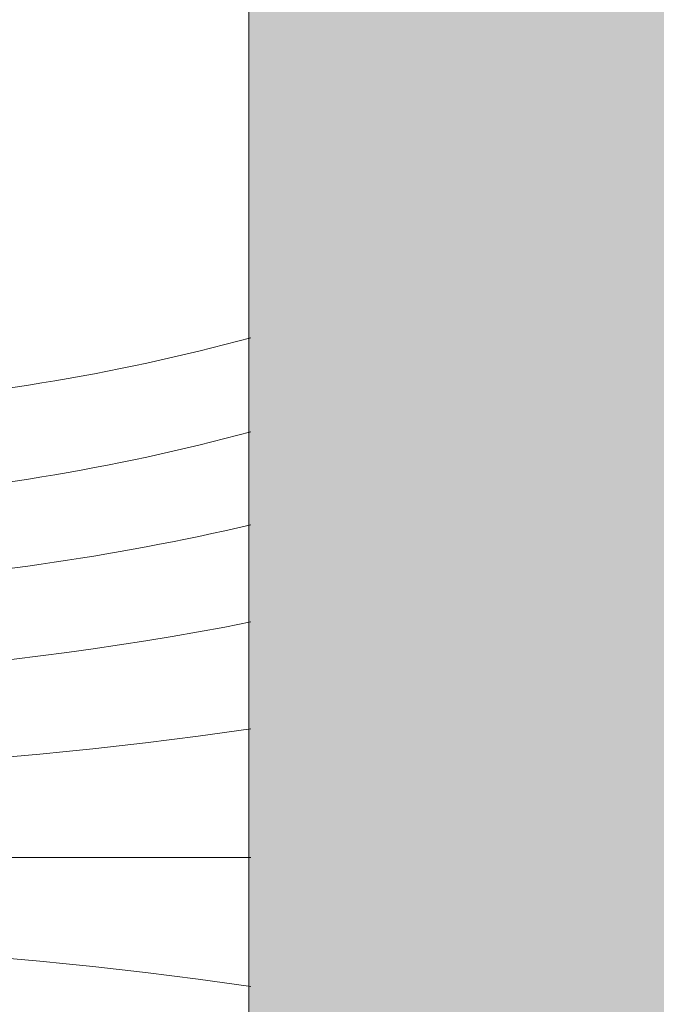
# Model space of a CAD drawing. Units: millimetres. Extents: x 2589 to 5739, y 855 to 1846.
# Drawn here: x 2838 to 2839, y 1395 to 1396 of the extents above; entities that cross this region are included whole.
import ezdxf

# ---------------------------------------------------------------- set-up
doc = ezdxf.new("R2010")
doc.units = ezdxf.units.MM
for name, color, linetype, lineweight in [('juntas', 7, 'Continuous', 15), ('perfiles', 7, 'Continuous', 15), ('Sombreado perfiles', 250, 'Continuous', 15)]:
    doc.layers.add(name, color=color, linetype=linetype, lineweight=lineweight)

# ---------------------------------------------------------------- blocks, each defined once
blk = doc.blocks.new('1430')
at = {"layer": 'Sombreado perfiles'}
h = blk.add_hatch(color=256, dxfattribs=at)
edge = h.paths.add_edge_path(flags=16)
edge.add_arc((-55.70000000002597, 61.79999999990525), 1.000000000000227, 359.9999999999935, 450)
edge.add_line((-55.70000000002597, 62.79999999990537), (-58.34999999999036, 62.79999999990468))
edge.add_arc((-58.34999999999036, 62.99999999990496), 0.2000000000002728, 180.0000000007165, 270, ccw=False)
edge.add_line((-58.54999999999063, 62.99999999990246), (-58.55000000004497, 63.89999999989936))
edge.add_arc((-58.25000000004502, 63.899999999903), 0.2999999999999545, 126.86989764727701, 180.0000000006948, ccw=False)
edge.add_arc((-58.55000000005225, 64.29999999989741), 0.1999999999999091, 306.869897646313, 486.8698976463651)
edge.add_arc((-58.85000000005493, 64.69999999989557), 0.3000000000000909, 270, 306.8698976461176, ccw=False)
edge.add_line((-58.85000000005493, 64.3999999998955), (-61.14999999997644, 64.3999999998955))
edge.add_arc((-61.14999999997644, 64.69999999989557), 0.3000000000000682, 233.1301023541603, 270, ccw=False)
edge.add_arc((-61.44999999997913, 64.29999999989741), 0.2, 53.130102353218, 233.1301023532701)
edge.add_arc((-61.74999999998636, 63.89999999990312), 0.2999999999999091, -1.4113084034761414e-09, 53.13010235298782, ccw=False)
edge.add_line((-61.4499999999864, 63.89999999989573), (-61.45000000001073, 62.9999999998995))
edge.add_arc((-61.65000000001078, 62.99999999990496), 0.2000000000000455, 270, 359.9999999984367, ccw=False)
edge.add_line((-61.65000000001078, 62.79999999990491), (-64.30000000001269, 62.79999999990582))
edge.add_arc((-64.30000000001314, 61.79999999990582), 1, 89.99999999997395, 180.0000000000847)
edge.add_line((-65.30000000001314, 61.79999999990434), (-65.30000000000564, 56.49999999991587))
edge.add_arc((-64.30000000000564, 56.49999999991724), 1, 180.0000000000782, 270)
edge.add_line((-64.30000000000564, 55.49999999991724), (-55.70000000002665, 55.49999999991746))
edge.add_arc((-55.70000000002665, 56.49999999991746), 1, 270, 359.999999999987)
edge.add_line((-54.70000000002665, 56.49999999991724), (-54.70000000002574, 61.79999999990514))
edge = h.paths.add_edge_path()
edge.add_arc((-57.99999999994066, 1.13178364567716), 0.4999999999992689, 94.99999999974557, 179.9999999998437)
edge.add_line((-58.49999999993997, 1.131783645678524), (-58.49999999994111, 0.8000000000097316))
edge.add_arc((-57.69999999994184, 0.8000000000070031), 0.7999999999992724, 179.9999999998046, 269.9999999996906)
edge.add_line((-57.69999999994616, 7.73070496506989e-12), (-56.21287996540309, -4.547473508864641e-13))
edge.add_arc((-56.21287996538626, 2.999999999996589), 2.999999999997044, 269.9999999996787, 299.9999999999787)
edge.add_line((-54.71287996538877, 0.4019237886453766), (-53.85634131432744, 0.8964466094067802))
edge.add_arc((-54.10634131432721, 1.329459311299161), 0.5000000000000258, 299.9999999999682, 345.0000000000056)
edge.add_line((-53.62337840118266, 1.200049788747947), (-53.51022225205793, 1.622354286471023))
edge.add_arc((-53.79999999994402, 1.700000000001523), 0.2999999999993265, 345.000000000016, 455.0000000000431)
edge.add_line((-53.8261467227685, 1.998858409428522), (-55.67385327711713, 1.83720503240022))
edge.add_arc((-55.69999999994161, 2.136063441827105), 0.299999999999379, 179.9999999999566, 275.000000000045, ccw=False)
edge.add_line((-55.99999999994088, 2.136063441827332), (-55.9999999999402, 6.49999999999693))
edge.add_arc((-55.49999999994111, 6.499999999996817), 0.4999999999990905, 90.00000000005213, 179.999999999987, ccw=False)
edge.add_line((-55.49999999994156, 6.999999999995907), (-29.52426406862378, 7.000000000017735))
edge.add_arc((-29.52426406862401, 7.30000000001678), 0.299999999999045, 270.0000000000434, 314.999999999478)
edge.add_line((-29.31213203427069, 7.087867965659598), (-29.11213203427997, 7.287867965646683))
edge.add_arc((-28.89999999992619, 7.075735931289159), 0.2999999999995522, 45.00000000039921, 134.9999999994933, ccw=False)
edge.add_line((-28.68786796557197, 7.287867965646342), (-28.48786796558716, 7.087867965664032))
edge.add_arc((-28.27573593123225, 7.300000000021782), 0.3000000000005169, 225.0000000003838, 269.9999999998263)
edge.add_line((-28.27573593123316, 7.000000000021259), (-19.49999999997931, 6.999999999995907))
edge.add_arc((-19.49999999998067, 6.499999999996362), 0.4999999999995453, 6.508571459562518e-11, 89.99999999984368, ccw=False)
edge.add_line((-18.99999999998113, 6.49999999999693), (-18.99999999997635, 2.136063441828014))
edge.add_arc((-19.29999999997654, 2.136063441827787), 0.3000000000001819, -94.99999999994719, 4.3428372009657323e-11, ccw=False)
edge.add_line((-19.32614672280056, 1.83720503240022), (-21.17385327715033, 1.998858409427498))
edge.add_arc((-21.19999999997435, 1.700000000000614), 0.2999999999993394, 85.00000000004147, 194.9999999994888)
edge.add_line((-21.48977774786113, 1.622354286472614), (-21.37662159874117, 1.200049788753063))
edge.add_arc((-20.89365868559594, 1.329459311299615), 0.499999999999453, 194.9999999994583, 240.0000000000864)
edge.add_line((-21.14365868559503, 0.8964466094074623), (-20.28712003452665, 0.4019237886435576))
edge.add_arc((-18.78712003453188, 2.999999999997272), 2.99999999999773, 240.0000000000903, 270.000000000317)
edge.add_line((-18.78712003451528, -4.547473508864641e-13), (-17.29999999997608, 7.73070496506989e-12))
edge.add_arc((-17.2999999999804, 0.8000000000071168), 0.7999999999993861, 270.0000000003094, 359.9999999993649)
edge.add_line((-16.49999999998113, 0.7999999999982492), (-16.49999999997726, 1.131783645671248))
edge.add_arc((-16.99999999997704, 1.131783645676819), 0.4999999999997726, 359.9999999993616, 445.0000000003109)
edge.add_line((-16.95642212860594, 1.629880994722612), (-17.22614672280042, 1.653478838987326))
edge.add_arc((-17.19999999997754, 1.952337248414665), 0.2999999999996933, 180.0000000000217, 265.00000000026535, ccw=False)
edge.add_line((-17.49999999997749, 1.952337248414551), (-17.49999999998022, 6.499999999996476))
edge.add_arc((-16.99999999998113, 6.499999999996817), 0.4999999999990905, 90, 180.0000000000391, ccw=False)
edge.add_line((-16.99999999998113, 6.999999999995907), (-9.499999999991587, 6.999999999995907))
edge.add_arc((-9.499999999991587, 6.499999999996362), 0.4999999999995453, 3.9108272176235914e-11, 90, ccw=False)
edge.add_line((-8.999999999992042, 6.499999999996703), (-8.999999999989086, 2.266836478517348))
edge.add_arc((-9.499999999988404, 2.266836478517007), 0.4999999999993179, -94.99999999995441, 3.9108272176235914e-11, ccw=False)
edge.add_line((-9.543577871361776, 1.768739129471783), (-12.17385327716102, 1.998858409428294))
edge.add_arc((-12.19999999998527, 1.700000000001069), 0.299999999999699, 85.0000000000039, 194.9999999999937)
edge.add_line((-12.48977774787159, 1.622354286470454), (-12.37662159874708, 1.200049788748743))
edge.add_arc((-11.89365868560321, 1.329459311299502), 0.499999999999224, 194.9999999999644, 239.9999999998568)
edge.add_line((-12.1436586856039, 0.8964466094085992), (-11.28712003455098, 0.4019237886492419))
edge.add_arc((-9.787120034546433, 2.999999999996589), 2.999999999997105, 239.9999999998678, 270.0000000001867)
edge.add_line((-9.787120034536656, -4.547473508864641e-13), (-7.299999999988586, 7.73070496506989e-12))
edge.add_arc((-7.299999999991314, 0.8000000000070031), 0.7999999999992724, 270.0000000001954, 360)
edge.add_line((-6.499999999992042, 0.8000000000070031), (-6.499999999991815, 1.131783645676819))
edge.add_arc((-6.999999999991815, 1.131783645676933), 0.5, 359.999999999987, 445.0000000003132)
edge.add_line((-6.956422128620716, 1.629880994722953), (-7.226146722815429, 1.653478838987667))
edge.add_arc((-7.199999999992997, 1.952337248414437), 0.2999999999990874, 179.9999999999566, 265.00000000034237, ccw=False)
edge.add_line((-7.499999999992042, 1.952337248414665), (-7.499999999991132, 6.499999999997385))
edge.add_arc((-6.999999999991587, 6.499999999997272), 0.4999999999995453, 90, 179.999999999987, ccw=False)
edge.add_line((-6.999999999991587, 6.999999999996817), (-0.5000000000011369, 6.999999999995907))
edge.add_arc((-0.5000000000011369, 6.499999999996703), 0.4999999999992042, 2.5977442419389263e-11, 90, ccw=False)
edge.add_line((-2.046363078989089e-12, 6.49999999999693), (-1.13686837721616e-12, 2.362577026524946))
edge.add_arc((-0.5000000000011369, 2.362577026524718), 0.5, -94.99999999986971, 2.5977442419389263e-11, ccw=False)
edge.add_line((-0.5435778713738273, 1.864479677478812), (-1.670834845988111, 1.998097349049658))
edge.add_arc((-1.714412717360801, 1.500000000004093), 0.4999999999995945, 85.00000000012693, 165.0000000002765)
edge.add_line((-2.197375630505576, 1.629409522552919), (-2.482962913137044, 0.5635832737546025))
edge.add_arc((-1.999999999994088, 0.4341737512060035), 0.4999999999977864, 165.0000000002478, 188.7048058604277)
edge.add_arc((-2.199999999998226, 0.2999999999998408), 0.2999999999993225, 168.7549093797961, 270)
edge.add_line((-2.199999999998226, 4.547473508864641e-13), (2.199999999998226, -4.547473508864641e-13))
edge.add_arc((2.199999999998226, 0.3000000000001819), 0.3000000000006366, 270, 359.9999999999783)
edge.add_line((2.499999999998863, 0.3000000000000682), (2.500000000047521, 64.79999999991048))
edge.add_arc((2.300000000047248, 64.79999999991071), 0.2000000000002728, 359.9999999999349, 450)
edge.add_line((2.300000000047248, 64.9999999999111), (-3.349999999946021, 64.99999999991132))
edge.add_line((-3.349999999946021, 64.99999999991132), (-3.408578643716282, 64.94142135614402))
edge.add_arc((-3.549999999950387, 65.08284271238483), 0.2000000000002106, 224.9999999999079, 314.9999999986413, ccw=False)
edge.add_line((-3.691421356187902, 64.94142135614777), (-3.749999999951115, 64.99999999991132))
edge.add_line((-3.749999999951115, 64.99999999991132), (-6.249999999956572, 64.99999999991132))
edge.add_line((-6.249999999956572, 64.99999999991132), (-6.308578643720011, 64.94142135614788))
edge.add_arc((-6.449999999957754, 65.08284271238483), 0.2000000000000498, 225.0000000014509, 315.0000000001612, ccw=False)
edge.add_line((-6.591421356191404, 64.94142135614402), (-6.64999999995166, 64.99999999991041))
edge.add_line((-6.64999999995166, 64.99999999991041), (-12.29999999994425, 64.99999999990973))
edge.add_arc((-12.29999999996039, 64.79999999988934), 0.2000000000203954, 89.99999999537522, 179.9999999954404)
edge.add_line((-12.49999999998067, 64.79999999990525), (-12.49999999997772, 42.07633117396676))
edge.add_arc((-13.49999999997749, 42.07633117396665), 0.9999999999997726, -84.9999999999988, 6.480149750132114e-12, ccw=False)
edge.add_line((-13.41284425722984, 41.08013647587518), (-51.41284425728077, 37.7555672618862))
edge.add_arc((-51.50000000002865, 38.75176195997801), 1.000000000000086, 179.999999999987, 275.0000000000124, ccw=False)
edge.add_line((-52.50000000002865, 38.75176195997824), (-52.50000000002524, 64.79999999990957))
edge.add_arc((-52.70000000002528, 64.79999999990957), 0.2000000000000455, 0, 90)
edge.add_line((-52.70000000002528, 64.99999999990973), (-58.35000000000787, 64.99999999991132))
edge.add_line((-58.35000000000787, 64.99999999991132), (-58.40857864377813, 64.94142135614402))
edge.add_arc((-58.55000000001223, 65.08284271238483), 0.2000000000002106, 224.9999999999079, 314.9999999986413, ccw=False)
edge.add_line((-58.69142135624975, 64.94142135614777), (-58.75000000002387, 64.99999999991041))
edge.add_line((-58.75000000002387, 64.99999999991041), (-61.25000000001842, 64.99999999991132))
edge.add_line((-61.25000000001842, 64.99999999991132), (-61.30857864378163, 64.94142135614788))
edge.add_arc((-61.45000000001937, 65.08284271238495), 0.2000000000001302, 225.0000000014278, 315.0000000001382, ccw=False)
edge.add_line((-61.59142135625325, 64.94142135614402), (-61.65000000002351, 64.99999999991132))
edge.add_line((-61.65000000002351, 64.99999999991132), (-67.30000000001678, 64.9999999999111))
edge.add_arc((-67.30000000001678, 64.79999999991071), 0.2000000000003865, 90, 180.0000000000651)
edge.add_line((-67.50000000001705, 64.79999999991048), (-67.4999999999311, 0.2999999999992724))
edge.add_arc((-67.19999999993092, 0.2999999999997272), 0.3000000000001819, 180.0000000000869, 270)
edge.add_line((-67.19999999993092, -4.547473508864641e-13), (-62.79999999993311, -4.547473508864641e-13))
edge.add_arc((-62.79999999993311, 0.2999999999997272), 0.3000000000001819, 270, 371.2450906197272)
edge.add_arc((-62.99999999993634, 0.4341737512024793), 0.4999999999980528, 351.295194139709, 374.9999999997707)
edge.add_line((-62.51703708679315, 0.5635832737513056), (-62.80262436942576, 1.629409522552919))
edge.add_arc((-63.28558728257053, 1.500000000004093), 0.4999999999996023, 14.99999999972345, 98.51985090838664)
edge.add_line((-63.35966331274926, 1.994482296707019), (-64.42592396975397, 1.868094729820314))
edge.add_arc((-64.49999999992997, 2.362577026524377), 0.5000000000003615, 179.999999999987, 278.5198509080581, ccw=False)
edge.add_line((-64.99999999993042, 2.362577026524491), (-64.99999999992929, 6.49999999999693))
edge.add_arc((-64.4999999999302, 6.499999999996703), 0.4999999999990905, 90, 179.9999999999739, ccw=False)
edge.add_line((-64.4999999999302, 6.999999999995907), (-57.99999999994066, 6.999999999995907))
edge.add_arc((-57.99999999994066, 6.499999999996248), 0.4999999999996589, 2.5977442419389263e-11, 90, ccw=False)
edge.add_line((-57.49999999994111, 6.499999999996476), (-57.49999999993997, 1.952337248415233))
edge.add_arc((-57.7999999999397, 1.952337248415233), 0.2999999999997272, -85.00000000031241, 0, ccw=False)
edge.add_line((-57.77385327711704, 1.653478838987667), (-58.04357787131221, 1.629880994722498))
edge = h.paths.add_edge_path(flags=16)
edge.add_arc((-55.00000000002797, 42.59999999991032), 0.2999999999999545, -90.00000000017371, 0, ccw=False)
edge.add_line((-55.00000000002888, 42.29999999991037), (-64.4999999999884, 42.29999999993879))
edge.add_arc((-64.49999999998772, 42.59999999993875), 0.2999999999999545, 180.0000000000869, 269.9999999998697, ccw=False)
edge.add_line((-64.79999999998745, 42.59999999993829), (-64.80000000000109, 52.99999999991883))
edge.add_arc((-64.50000000000114, 52.99999999991928), 0.2999999999999545, 89.99999999969612, 180.0000000000869, ccw=False)
edge.add_line((-64.49999999999955, 53.29999999991924), (-63.30000000002337, 53.2999999999131))
edge.add_arc((-63.30000000002497, 52.99999999991314), 0.2999999999999545, 3.0388491722987965e-10, 89.99999999969612, ccw=False)
edge.add_line((-63.00000000002501, 52.99999999991473), (-63.00000000001569, 51.29999999988456))
edge.add_arc((-60.00000000001569, 51.29999999988831), 3, 180.0000000000717, 360.0000000000717)
edge.add_line((-57.00000000001569, 51.29999999989207), (-57.00000000001455, 52.99999999991519))
edge.add_arc((-56.7000000000146, 52.99999999991496), 0.2999999999999545, 90, 179.9999999999566, ccw=False)
edge.add_line((-56.7000000000146, 53.29999999991492), (-55.0000000000266, 53.29999999991492))
edge.add_arc((-55.00000000002638, 52.99999999991496), 0.2999999999999545, 0, 90.00000000004343, ccw=False)
edge.add_line((-54.70000000002665, 52.99999999991496), (-54.70000000002801, 42.59999999991032))
edge = h.paths.add_edge_path(flags=16)
edge.add_line((-61.50000000001569, 51.29999999991423), (-61.50000000001592, 52.99999999991371))
edge.add_arc((-61.20000000001596, 52.99999999991371), 0.2999999999999545, 90.00000000013029, 180, ccw=False)
edge.add_line((-61.20000000001664, 53.29999999991367), (-60.74161984873649, 53.29999999991492))
edge.add_arc((-60.74161984873535, 52.99999999991462), 0.3000000000002956, 22.024312836872184, 90.00000000021709, ccw=False)
edge.add_arc((-60.00000000002069, 53.29999999991389), 0.5000000000041913, 202.0243128368479, 337.9756871628715)
edge.add_arc((-59.25838015130398, 52.99999999990962), 0.3000000000040239, 90.00000000008691, 157.9756871628565, ccw=False)
edge.add_line((-59.25838015130444, 53.29999999991378), (-58.80000000001633, 53.29999999991446))
edge.add_arc((-58.80000000001587, 52.99999999991451), 0.2999999999999545, 0, 90.00000000008691, ccw=False)
edge.add_line((-58.50000000001592, 52.99999999991451), (-58.50000000001569, 51.29999999991446))
edge.add_arc((-60.00000000001569, 51.29999999991435), 1.5, -179.99999999999568, 4.320099833421409e-12, ccw=False)
edge = h.paths.add_edge_path(flags=16)
edge.add_arc((-9.299999999943566, 61.79999999990525), 1.000000000000227, 90, 180.0000000000065, ccw=False)
edge.add_line((-9.299999999943566, 62.79999999990537), (-6.649999999979173, 62.79999999990468))
edge.add_arc((-6.649999999979173, 62.99999999990496), 0.2000000000002728, 270, 359.9999999992835)
edge.add_line((-6.4499999999789, 62.99999999990246), (-6.449999999924557, 63.89999999989936))
edge.add_arc((-6.749999999924512, 63.899999999903), 0.2999999999999545, 359.9999999993052, 413.1301023527229)
edge.add_arc((-6.449999999917281, 64.29999999989741), 0.1999999999999091, 53.130102353634925, 233.130102353687, ccw=False)
edge.add_arc((-6.149999999914598, 64.69999999989557), 0.3000000000000909, 233.1301023538824, 270)
edge.add_line((-6.149999999914598, 64.3999999998955), (-3.849999999993088, 64.3999999998955))
edge.add_arc((-3.849999999993088, 64.69999999989557), 0.3000000000000682, 270, 306.8698976458397)
edge.add_arc((-3.549999999990405, 64.29999999989741), 0.2, -53.130102353270104, 126.869897646782, ccw=False)
edge.add_arc((-3.249999999983174, 63.89999999990312), 0.2999999999999091, 126.8698976470122, 180.0000000014113)
edge.add_line((-3.549999999983129, 63.89999999989573), (-3.5499999999588, 62.9999999998995))
edge.add_arc((-3.349999999958754, 62.99999999990496), 0.2000000000000455, 180.0000000015633, 270)
edge.add_line((-3.349999999958754, 62.79999999990491), (-0.6999999999568445, 62.79999999990582))
edge.add_arc((-0.6999999999563897, 61.79999999990582), 1, -8.469669410260394e-11, 90.00000000002609, ccw=False)
edge.add_line((0.3000000000436103, 61.79999999990434), (0.3000000000361069, 56.49999999991587))
edge.add_arc((-0.6999999999638931, 56.49999999991724), 1, 270, 359.99999999992184, ccw=False)
edge.add_line((-0.6999999999638931, 55.49999999991724), (-9.299999999942884, 55.49999999991746))
edge.add_arc((-9.299999999942884, 56.49999999991746), 1, 180.000000000013, 270, ccw=False)
edge.add_line((-10.29999999994288, 56.49999999991724), (-10.29999999994379, 61.79999999990514))
edge = h.paths.add_edge_path(flags=16)
edge.add_arc((-13.70000000001664, 38.54546400985657), 0.3000000000001819, 95.00000000003371, 180, ccw=False)
edge.add_line((-13.72614672284112, 38.84432241928414), (-13.2211016231854, 38.88850814007321))
edge.add_arc((-13.49999999997704, 42.07633117396665), 3.199999999999776, 274.9999999999847, 342.0899701995696)
edge.add_arc((-10.16960795041587, 40.9999999999236), 0.2999999999997659, 89.99999999995657, 162.0899701995526, ccw=False)
edge.add_line((-10.16960795041564, 41.29999999992356), (-0.4999999999943157, 41.29999999992356))
edge.add_arc((-0.4999999999943157, 40.99999999992349), 0.3000000000000682, 0, 90, ccw=False)
edge.add_line((-0.1999999999943611, 40.99999999992349), (-0.1999999999979991, 25.79999999994322))
edge.add_arc((-0.4999999999979536, 25.79999999994322), 0.2999999999999545, -89.99999999995657, 0, ccw=False)
edge.add_line((-0.4999999999977263, 25.49999999994338), (-13.70000000001573, 25.49999999993588))
edge.add_arc((-13.70000000001596, 25.79999999993584), 0.2999999999999545, 180, 270.0000000000434, ccw=False)
edge.add_line((-14.00000000001592, 25.79999999993584), (-14.00000000001683, 38.54546400985657))
edge = h.paths.add_edge_path(flags=16)
edge.add_line((-10.29999999997767, 42.59999999992465), (-10.29999999997926, 52.99999999991803))
edge.add_arc((-9.999999999979309, 52.99999999991803), 0.2999999999999545, 89.99999999986971, 180, ccw=False)
edge.add_line((-9.999999999978627, 53.2999999999181), (-8.299999999990632, 53.29999999991492))
edge.add_arc((-8.299999999991314, 52.99999999991496), 0.2999999999999545, 3.257127900724299e-10, 89.99999999986971, ccw=False)
edge.add_line((-7.99999999999136, 52.99999999991667), (-7.999999999982037, 51.29999999988365))
edge.add_arc((-4.999999999982037, 51.2999999998874), 3, 180.0000000000717, 360.0000000000717)
edge.add_line((-1.999999999982037, 51.29999999989116), (-1.999999999980901, 52.99999999991519))
edge.add_arc((-1.699999999980946, 52.99999999991496), 0.2999999999999545, 90.00000000004343, 179.9999999999566, ccw=False)
edge.add_line((-1.699999999981173, 53.29999999991492), (-0.4999999999920419, 53.2999999999156))
edge.add_arc((-0.4999999999918145, 52.99999999991553), 0.3000000000000682, 0, 90.00000000004343, ccw=False)
edge.add_line((-0.19999999999186, 52.99999999991553), (-0.1999999999943611, 42.59999999992363))
edge.add_arc((-0.4999999999940883, 42.59999999992363), 0.2999999999997272, -90.00000000004343, 0, ccw=False)
edge.add_line((-0.4999999999943157, 42.29999999992378), (-9.999999999977717, 42.29999999992469))
edge.add_arc((-9.99999999997749, 42.59999999992465), 0.2999999999999545, 180, 269.9999999999566, ccw=False)
edge = h.paths.add_edge_path(flags=16)
edge.add_line((-6.499999999982037, 51.29999999991333), (-6.499999999982265, 52.9999999999128))
edge.add_arc((-6.19999999998231, 52.9999999999128), 0.2999999999999545, 90.00000000013029, 180, ccw=False)
edge.add_line((-6.199999999982992, 53.29999999991276), (-5.74161984870284, 53.29999999991401))
edge.add_arc((-5.741619848701703, 52.99999999991383), 0.3000000000001819, 22.02431283685189, 90.00000000021709, ccw=False)
edge.add_arc((-4.99999999998704, 53.29999999991298), 0.5000000000041913, 202.0243128368479, 337.9756871628715)
edge.add_arc((-4.25838015127033, 52.99999999990871), 0.3000000000040239, 90.00000000008691, 157.9756871628565, ccw=False)
edge.add_line((-4.258380151270785, 53.29999999991287), (-3.799999999982674, 53.29999999991355))
edge.add_arc((-3.799999999982219, 52.9999999999136), 0.2999999999999545, 0, 90.00000000008691, ccw=False)
edge.add_line((-3.499999999982265, 52.9999999999136), (-3.499999999982037, 51.29999999991355))
edge.add_arc((-4.999999999982037, 51.29999999991344), 1.5, -179.99999999999568, 4.320099833421409e-12, ccw=False)
edge = h.paths.add_edge_path(flags=16)
edge.add_arc((-23.35000000001514, 37.70119840683196), 0.2999999999998122, -2.1714186004828662e-11, 94.9999999999942, ccw=False)
edge.add_line((-23.05000000001519, 37.70119840683185), (-23.05000000001519, 36.19999999994502))
edge.add_arc((-22.75000000001546, 36.19999999994502), 0.2999999999997272, 180, 270.0000000000434)
edge.add_line((-22.75000000001523, 35.89999999994507), (-22.25000000001523, 35.89999999994507))
edge.add_arc((-22.25000000001501, 36.19999999994502), 0.2999999999999545, 269.9999999999566, 360)
edge.add_line((-21.95000000001528, 36.19999999994502), (-21.95000000001528, 37.84992913482574))
edge.add_arc((-21.6500000000151, 37.84992913482574), 0.3000000000001819, 95.00000000003371, 180, ccw=False)
edge.add_line((-21.67614672283958, 38.14878754425331), (-15.82614672284012, 38.66059622587977))
edge.add_arc((-15.80000000001587, 38.36173781645243), 0.2999999999998122, -2.1714186004828662e-11, 94.9999999999942, ccw=False)
edge.add_line((-15.50000000001592, 38.36173781645232), (-15.50000000001592, 31.89999999994438))
edge.add_arc((-15.80000000001564, 31.89999999994438), 0.2999999999997272, -90.00000000004343, 0, ccw=False)
edge.add_line((-15.80000000001587, 31.59999999994443), (-16.40000000001555, 31.59999999994443))
edge.add_arc((-16.40000000001532, 31.09999999994454), 0.4999999999998863, 90.00000000002606, 185.7391704772734)
edge.add_arc((-16.40000000001578, 30.99999999994463), 0.4999999999996356, 174.2608295227473, 270)
edge.add_line((-16.40000000001578, 30.49999999994498), (-15.80000000001587, 30.49999999994498))
edge.add_arc((-15.80000000001587, 30.19999999994502), 0.2999999999999545, 0, 90, ccw=False)
edge.add_line((-15.50000000001592, 30.19999999994502), (-15.50000000001501, 15.79999999994493))
edge.add_arc((-15.80000000001473, 15.79999999994493), 0.2999999999997272, -90.00000000004343, 0, ccw=False)
edge.add_line((-15.80000000001496, 15.49999999994498), (-16.40000000001464, 15.49999999994498))
edge.add_arc((-16.40000000001464, 14.9999999999452), 0.4999999999997726, 90, 185.7391704772112)
edge.add_arc((-16.40000000001464, 14.89999999994541), 0.4999999999999073, 174.2608295226981, 270)
edge.add_line((-16.40000000001464, 14.39999999994552), (-15.80000000001587, 14.39999999994552))
edge.add_arc((-15.80000000001564, 14.09999999994557), 0.2999999999999545, 0, 90.00000000004343, ccw=False)
edge.add_line((-15.50000000001592, 14.09999999994557), (-15.50000000001592, 9.499999999949296))
edge.add_arc((-15.80000000001587, 9.499999999949296), 0.2999999999999545, -90.00000000004343, 0, ccw=False)
edge.add_line((-15.8000000000161, 9.199999999949341), (-21.63397459623525, 9.199999999954116))
edge.add_arc((-21.63397459623502, 9.699999999954002), 0.4999999999998863, 210.0000000005467, 269.99999999997397, ccw=False)
edge.add_arc((-22.50000000001478, 9.199999999945817), 0.5000000000001182, 30.00000000053372, 149.99999999935)
edge.add_arc((-23.3660254037934, 9.699999999955594), 0.4999999999996717, 269.9999999999479, 329.99999999934647, ccw=False)
edge.add_line((-23.36602540379386, 9.199999999955935), (-30.84168760486386, 9.199999999962301))
edge.add_arc((-30.84168760486341, 9.699999999962301), 0.5, 236.4426902386832, 269.9999999999479, ccw=False)
edge.add_arc((-32.50000000001501, 7.199999999943316), 2.500000000001387, 56.44269023869756, 123.5573097611883)
edge.add_arc((-34.15831239516115, 9.699999999965257), 0.4999999999993465, 269.9999999999479, 303.5573097611794, ccw=False)
edge.add_line((-34.1583123951616, 9.19999999996594), (-41.63397459624866, 9.199999999972306))
edge.add_arc((-41.63397459624844, 9.699999999972306), 0.5, 210.0000000017958, 269.99999999997397, ccw=False)
edge.add_arc((-42.50000000001705, 9.199999999945476), 0.4999999999997998, 30.00000000177327, 149.9999999981104)
edge.add_arc((-43.36602540378476, 9.699999999973898), 0.4999999999998607, 269.9999999999479, 329.9999999981104, ccw=False)
edge.add_line((-43.36602540378522, 9.199999999974125), (-49.2000000000171, 9.19999999997981))
edge.add_arc((-49.20000000001687, 9.499999999979764), 0.2999999999999545, 179.9999999999566, 269.9999999999566, ccw=False)
edge.add_line((-49.50000000001683, 9.499999999979991), (-49.50000000001387, 14.09999999994579))
edge.add_arc((-49.20000000001392, 14.09999999994557), 0.2999999999999545, 90, 179.9999999999566, ccw=False)
edge.add_line((-49.20000000001392, 14.39999999994552), (-48.60000000001332, 14.39999999994552))
edge.add_arc((-48.60000000001332, 14.89999999994586), 0.5000000000003411, 270, 365.7391704776103)
edge.add_arc((-48.60000000001378, 14.99999999994486), 0.500000000000154, 354.2608295231985, 450)
edge.add_line((-48.60000000001378, 15.49999999994486), (-49.20000000001414, 15.49999999994498))
edge.add_arc((-49.20000000001414, 15.79999999994493), 0.2999999999999545, 180, 270, ccw=False)
edge.add_line((-49.5000000000141, 15.79999999994493), (-49.50000000001592, 30.19999999994502))
edge.add_arc((-49.20000000001619, 30.19999999994502), 0.2999999999997272, 89.99999999995657, 180, ccw=False)
edge.add_line((-49.20000000001596, 30.49999999994498), (-48.60000000001401, 30.49999999994498))
edge.add_arc((-48.60000000001401, 30.99999999994509), 0.5000000000001137, 270, 365.7391704771048)
edge.add_arc((-48.60000000001401, 31.09999999994432), 0.5000000000001676, 354.2608295226618, 450)
edge.add_line((-48.60000000001401, 31.59999999994443), (-49.20000000001596, 31.59999999994443))
edge.add_arc((-49.20000000001619, 31.89999999994427), 0.2999999999998408, 180, 270.0000000000434, ccw=False)
edge.add_line((-49.50000000001592, 31.89999999994427), (-49.50000000001683, 35.43961645468687))
edge.add_arc((-49.20000000001664, 35.43961645468687), 0.3000000000001819, 95.00000000003371, 180, ccw=False)
edge.add_line((-49.22614672284112, 35.73847486411444), (-43.32427631046789, 36.25482161879609))
edge.add_arc((-43.29812958765592, 35.95596320936761), 0.2999999999998746, 23.999456939050674, 94.99999999763918, ccw=False)
edge.add_arc((-42.75000000001751, 36.19999999994491), 0.2999999999998547, 203.9994569398069, 270.0000000000434)
edge.add_line((-42.75000000001728, 35.89999999994507), (-42.25000000001728, 35.89999999994552))
edge.add_arc((-42.2500000000291, 36.19999999994548), 0.2999999999999545, 270.0000000022581, 350.3490726370135)
edge.add_arc((-41.65849155092951, 36.09941294986686), 0.2999999999999345, 94.99999999999051, 170.3490726366423, ccw=False)
edge.add_line((-41.68463827375376, 36.39827135929443), (-23.37614672283939, 38.0000568162593))
edge = h.paths.add_edge_path(flags=16)
edge.add_line((-13.70000000001392, 24.49999999994498), (-0.499999999998181, 24.4999999999394))
edge.add_arc((-0.4999999999984084, 24.19999999993956), 0.2999999999998408, -2.1714186004828662e-11, 89.99999999995657, ccw=False)
edge.add_line((-0.1999999999984539, 24.19999999993945), (-0.2000000000020918, 9.499999999999432))
edge.add_arc((-0.5000000000020464, 9.499999999999432), 0.2999999999999545, -90.00000000004343, 0, ccw=False)
edge.add_line((-0.5000000000022737, 9.19999999999959), (-1.699999999981173, 9.2000000000005))
edge.add_arc((-1.699999999980946, 9.500000000000455), 0.2999999999999545, 180.0000000000434, 269.9999999999566, ccw=False)
edge.add_line((-1.999999999980901, 9.500000000000227), (-1.999999999982037, 10.99999999997272))
edge.add_arc((-4.999999999982037, 10.99999999997863), 3, 359.9999999998871, 539.999999999885)
edge.add_line((-7.999999999982037, 10.99999999998465), (-7.999999999989541, 9.500000000004434))
edge.add_arc((-8.299999999989495, 9.500000000005798), 0.2999999999999545, 269.9999999999566, 359.99999999973943, ccw=False)
edge.add_line((-8.299999999989723, 9.200000000005957), (-13.70000000001346, 9.200000000011414))
edge.add_arc((-13.70000000001323, 9.500000000011369), 0.2999999999999545, 180, 269.9999999999566, ccw=False)
edge.add_line((-14.00000000001319, 9.500000000011369), (-14.0000000000141, 24.19999999994502))
edge.add_arc((-13.70000000001414, 24.19999999994502), 0.2999999999999545, 89.99999999995657, 180, ccw=False)
edge = h.paths.add_edge_path(flags=16)
edge.add_line((-3.499999999982037, 10.99999999997135), (-3.499999999982265, 9.499999999971124))
edge.add_arc((-3.799999999982219, 9.499999999971124), 0.2999999999999545, -90.00000000004343, 0, ccw=False)
edge.add_line((-3.799999999982447, 9.199999999971169), (-4.375500200137139, 9.199999999971737))
edge.add_arc((-4.375500200142142, 9.499999999971806), 0.3000000000000682, 218.6821874537718, 270.0000000009553, ccw=False)
edge.add_arc((-4.999999999989541, 8.999999999973738), 0.5000000000045385, 38.68218745260577, 141.3178125471379)
edge.add_arc((-5.624499799837622, 9.499999999969873), 0.2999999999997268, 269.99999999978286, 321.3178125470251, ccw=False)
edge.add_line((-5.624499799838759, 9.199999999970032), (-6.199999999983447, 9.199999999972079))
edge.add_arc((-6.19999999998231, 9.499999999972033), 0.2999999999999545, 180, 269.99999999978286, ccw=False)
edge.add_line((-6.499999999982265, 9.499999999972033), (-6.499999999982037, 10.99999999997158))
edge.add_arc((-4.999999999982037, 10.99999999997146), 1.5, -4.376943252282217e-12, 179.9999999999957, ccw=False)
edge = h.paths.add_edge_path(flags=16)
edge.add_line((-51.00000000001569, 35.2574809180478), (-51.0000000000141, 25.79999999994141))
edge.add_arc((-51.30000000001405, 25.79999999994141), 0.2999999999999545, -90, 0, ccw=False)
edge.add_line((-51.30000000001405, 25.49999999994134), (-64.49999999996476, 25.49999999994225))
edge.add_arc((-64.49999999996498, 25.7999999999422), 0.2999999999999545, 180.0000000000869, 270.0000000000434, ccw=False)
edge.add_line((-64.79999999996471, 25.79999999994175), (-64.79999999998518, 40.99999999991076))
edge.add_arc((-64.49999999998522, 40.99999999991121), 0.2999999999999545, 90, 180.0000000000869, ccw=False)
edge.add_line((-64.49999999998522, 41.29999999991117), (-55.00000000002842, 41.29999999991117))
edge.add_arc((-55.00000000002819, 40.99999999991121), 0.2999999999999545, 0, 90.00000000004343, ccw=False)
edge.add_line((-54.70000000002847, 40.99999999991121), (-54.70000000002869, 38.75176195997847))
edge.add_arc((-51.50000000002842, 38.75176195997824), 3.200000000000273, 179.9999999999959, 273.275828960009)
edge.add_arc((-51.30000000001564, 35.25748091804758), 0.2999999999999451, 4.3428372009657323e-11, 93.27582895999478, ccw=False)
edge = h.paths.add_edge_path(flags=16)
edge.add_line((-51.0000000000141, 24.19999999994184), (-51.00000000001592, 9.49999999998181))
edge.add_arc((-51.30000000001587, 9.499999999981924), 0.2999999999999545, 270.0000000001303, 359.9999999999783, ccw=False)
edge.add_line((-51.30000000001519, 9.199999999981856), (-56.70000000001392, 9.199999999967986))
edge.add_arc((-56.7000000000146, 9.49999999996794), 0.2999999999999545, 180.0000000000434, 270.0000000001303, ccw=False)
edge.add_line((-57.00000000001455, 9.499999999967713), (-57.00000000001569, 10.99999999998306))
edge.add_arc((-60.00000000001569, 10.99999999999363), 3, 359.9999999997981, 539.9999999997959)
edge.add_line((-63.00000000001569, 11.00000000000432), (-63.00000000002456, 9.499999999948727))
edge.add_arc((-63.30000000002428, 9.499999999950546), 0.2999999999997272, 270.0000000001303, 359.9999999996526, ccw=False)
edge.add_line((-63.3000000000236, 9.199999999950705), (-64.49999999994202, 9.199999999947408))
edge.add_arc((-64.49999999994293, 9.499999999947363), 0.2999999999999545, 180.0000000000651, 270.0000000001737, ccw=False)
edge.add_line((-64.79999999994288, 9.499999999947022), (-64.79999999996244, 24.19999999994138))
edge.add_arc((-64.49999999996248, 24.19999999994184), 0.2999999999999545, 90, 180.0000000000869, ccw=False)
edge.add_line((-64.49999999996248, 24.49999999994179), (-51.30000000001405, 24.49999999994179))
edge.add_arc((-51.30000000001382, 24.19999999994184), 0.2999999999999545, 0, 90.00000000004343, ccw=False)
edge = h.paths.add_edge_path(flags=16)
edge.add_line((-58.50000000001569, 10.99999999997044), (-58.50000000001592, 9.499999999970214))
edge.add_arc((-58.80000000001587, 9.499999999970214), 0.2999999999999545, -90.00000000004343, 0, ccw=False)
edge.add_line((-58.8000000000161, 9.19999999997026), (-59.37550020017079, 9.199999999970828))
edge.add_arc((-59.37550020017579, 9.499999999970896), 0.3000000000000682, 218.6821874537718, 270.0000000009553, ccw=False)
edge.add_arc((-60.00000000002296, 8.999999999972601), 0.5000000000045031, 38.68218745264239, 141.3178125471175)
edge.add_arc((-60.62449979987127, 9.499999999969077), 0.2999999999999753, 269.9999999998263, 321.31781254703526, ccw=False)
edge.add_line((-60.62449979987218, 9.199999999969236), (-61.2000000000171, 9.199999999971169))
edge.add_arc((-61.20000000001596, 9.49999999997101), 0.2999999999998408, 179.9999999999783, 269.99999999978286, ccw=False)
edge.add_line((-61.50000000001592, 9.499999999971124), (-61.50000000001569, 10.99999999997067))
edge.add_arc((-60.00000000001569, 10.99999999997056), 1.5, -4.376943252282217e-12, 179.9999999999957, ccw=False)
at = {"layer": 'perfiles'}
blk.add_lwpolyline([(-52.50000000002865, 38.75176195997824), (-52.50000000002524, 64.79999999990957, 0.4142135623731783), (-52.70000000002528, 64.99999999990973), (-58.35000000000787, 64.99999999991132)], format="xyb", dxfattribs=at)
blk = doc.blocks.new('1420-1')
at = {"layer": 'juntas'}
blk.add_line((-27.35000000000491, 5.730932093526803), (-23.74067536075472, 5.730932093526803), dxfattribs=at)
for centre, radius, start, end in [((-26.25369110979318, 23.40633215080049), 17.31015136622473, 266.3688393427159, 278.3474617698432), ((-26.25369110979318, -11.94446796374689), 17.31015136622477, 81.65253823015685, 93.63116065728407), ((-26.27284958024029, -8.118265024094967), 13.09357851931031, 78.8492812689996, 94.71880148408167), ((-26.18627564541657, -6.287206191562859), 10.88055009311465, 77.01075956126645, 96.1397883506938), ((-26.05610128804437, -4.65065661362371), 8.87639983880662, 74.8793820305785, 98.38177877099093), ((-26.05610128804346, -5.050656613624255), 8.87639983880662, 74.8793820305785, 98.38177877099093)]:
    blk.add_arc(centre, radius, start, end, dxfattribs=at)

msp = doc.modelspace()

# ---------------------------------------------------------------- block references
at = {"yscale": 0.25, "zscale": 0.25, "rotation": 180}
for name, p, xscale in [('1430', (2825.548425577526, 1410.122632503981), 0.25), ('1420-1', (2844.610925577528, 1396.122607871086), -0.25)]:
    msp.add_blockref(name, p, dxfattribs=dict(at, xscale=xscale))

doc.saveas('drawing.dxf')
